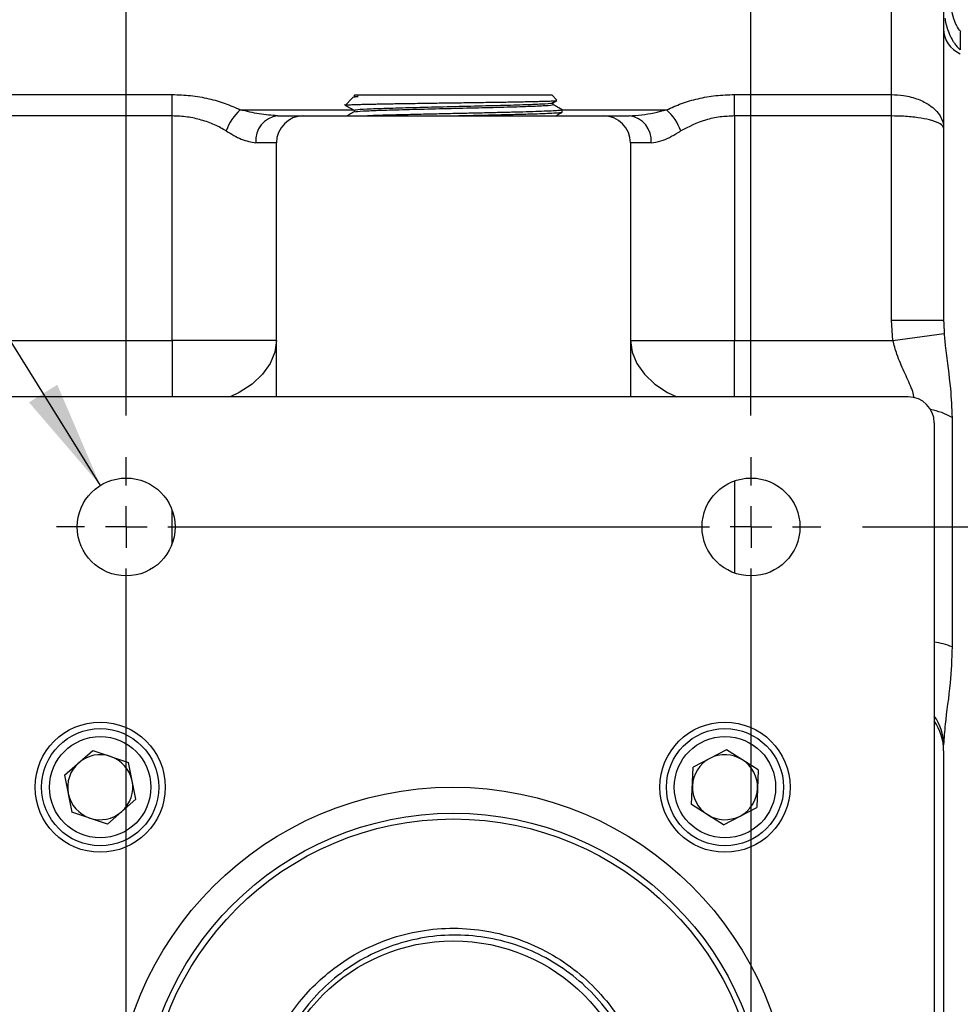
# Model space of a CAD drawing. Units: inches. Extents: x 0.5 to 21.5, y 0.5 to 16.8.
# Drawn here: x 10.2 to 11.3, y 5.4 to 6.6 of the extents above; entities that cross this region are included whole.
import ezdxf

# ---------------------------------------------------------------- set-up
doc = ezdxf.new("R2010")
doc.units = ezdxf.units.IN
doc.header["$MEASUREMENT"] = 0
doc.layers.add('DEFAULT', color=7, linetype='Continuous')
doc.styles.add('SLDTEXTSTYLE5', font='TXT', dxfattribs={"width": 0.75})
doc.dimstyles.new('SLDDIMSTYLE1', dxfattribs={"dimtxt": 0.125, "dimasz": 0.13, "dimexe": 0, "dimexo": 0.0625, "dimgap": 0.03125, "dimtad": 0, "dimtih": 1, "dimtoh": 1, "dimlfac": 4, "dimrnd": 1e-09, "dimzin": 12, "dimdsep": 46, "dimtxsty": 'SLDTEXTSTYLE5', "dimsah": 1, "dimcen": 0.09, "dimadec": 0, "dimazin": 3, "dimtfac": 1, "dimtofl": 0, "dimtmove": 0, "dimatfit": 3, "dimfxl": 1, "dimfrac": 2, "dimtolj": 1, "dimtzin": 12, "dimarcsym": 0})
doc.dimstyles.new('SLDDIMSTYLE3', dxfattribs={"dimtxt": 0.125, "dimasz": 0.13, "dimexe": 0, "dimexo": 0.0625, "dimgap": 0.03125, "dimtad": 0, "dimtih": 1, "dimtoh": 1, "dimlfac": 4, "dimrnd": 1e-09, "dimzin": 12, "dimdsep": 46, "dimtxsty": 'SLDTEXTSTYLE5', "dimsah": 1, "dimcen": 0.09, "dimadec": 0, "dimazin": 3, "dimtfac": 1, "dimtmove": 0, "dimatfit": 0, "dimfxl": 1, "dimfrac": 2, "dimtolj": 1, "dimtzin": 12, "dimarcsym": 0})
doc.dimstyles.new('SLDDIMSTYLE6', dxfattribs={"dimtxt": 0.125, "dimasz": 0.13, "dimexe": 0, "dimexo": 0.0625, "dimgap": 0.03125, "dimtad": 0, "dimtih": 1, "dimtoh": 1, "dimlfac": 4, "dimrnd": 1e-09, "dimzin": 12, "dimdsep": 46, "dimtxsty": 'SLDTEXTSTYLE5', "dimsah": 1, "dimcen": 0, "dimadec": 0, "dimazin": 3, "dimtfac": 1, "dimtofl": 0, "dimtmove": 0, "dimatfit": 3, "dimfxl": 1, "dimfrac": 2, "dimtolj": 1, "dimtzin": 12, "dimarcsym": 0})
doc.dimstyles.new('SLDDIMSTYLE7', dxfattribs={"dimtxt": 0.125, "dimasz": 0.13, "dimexe": 0, "dimexo": 0.0625, "dimgap": 0.03125, "dimtad": 0, "dimtih": 1, "dimtoh": 1, "dimlfac": 4, "dimrnd": 1e-09, "dimzin": 4, "dimdsep": 46, "dimtxsty": 'SLDTEXTSTYLE5', "dimsah": 1, "dimcen": 0.09, "dimadec": 0, "dimazin": 1, "dimtfac": 1, "dimtmove": 0, "dimatfit": 0, "dimfxl": 1, "dimfrac": 2, "dimtolj": 1, "dimtzin": 12, "dimarcsym": 0})

# ---------------------------------------------------------------- blocks, each defined once
blk = doc.blocks.new('_D_17')
at = {"layer": 'DEFAULT'}
for p, q in [((9.6538, 7.0376), (9.4038, 7.0376)), ((10.2595, 6.0647), (9.6538, 7.0376))]:
    blk.add_line(p, q, dxfattribs=at)
blk.add_solid([(10.2595, 6.0647), (10.2078, 6.1856), (10.1738, 6.1645)], dxfattribs=at)
at = {"layer": 'DEFAULT', "char_height": 0.125, "attachment_point": 1, "style": 'SLDTEXTSTYLE5'}
for s, insert in [('4X', (8.7443, 7.1002)), ('%%c', (8.9844, 7.0983)), ('.47', (9.1729, 7.1002))]:
    blk.add_mtext(s, dxfattribs=dict(at, insert=insert))
blk = doc.blocks.new('_D_18')
at = {"layer": 'DEFAULT'}
for p, q in [((10.2905, 6.1486), (10.2905, 7.6206)), ((11.0405, 6.1486), (11.0405, 7.6206)), ((10.2905, 7.4956), (10.0405, 7.4956)), ((11.0405, 7.4956), (11.2905, 7.4956))]:
    blk.add_line(p, q, dxfattribs=at)
for points in [[(10.2905, 7.4956), (10.1605, 7.5156), (10.1605, 7.4756)], [(11.0405, 7.4956), (11.1705, 7.4756), (11.1705, 7.5156)]]:
    blk.add_solid(points, dxfattribs=at)
at = {"layer": 'DEFAULT', "insert": (10.5008, 7.5575), "char_height": 0.125, "attachment_point": 1, "style": 'SLDTEXTSTYLE5'}
blk.add_mtext('3.00', dxfattribs=at)
blk = doc.blocks.new('_D_19')
at = {"layer": 'DEFAULT'}
for p, q in [((11.0405, 6.1486), (11.0405, 7.4183)), ((11.2918, 6.6598), (11.2918, 7.4183)), ((11.0405, 7.2933), (10.7905, 7.2933)), ((11.2918, 7.2933), (11.6307, 7.2933))]:
    blk.add_line(p, q, dxfattribs=at)
for points in [[(11.0405, 7.2933), (10.9105, 7.3133), (10.9105, 7.2733)], [(11.2918, 7.2933), (11.4218, 7.2733), (11.4218, 7.3133)]]:
    blk.add_solid(points, dxfattribs=at)
at = {"layer": 'DEFAULT', "insert": (11.6307, 7.3552), "char_height": 0.125, "attachment_point": 1, "style": 'SLDTEXTSTYLE5'}
blk.add_mtext('1.00', dxfattribs=at)
blk = doc.blocks.new('_D_20')
at = {"layer": 'DEFAULT'}
for p, q in [((11.1743, 6.0148), (13.0556, 6.0148)), ((12.9306, 6.0148), (12.9306, 5.7917)), ((12.9306, 5.2961), (12.9306, 5.5933)), ((12.6113, 5.2961), (13.0556, 5.2961))]:
    blk.add_line(p, q, dxfattribs=at)
for points in [[(12.9306, 6.0148), (12.9106, 5.8848), (12.9506, 5.8848)], [(12.9306, 5.2961), (12.9506, 5.4261), (12.9106, 5.4261)]]:
    blk.add_solid(points, dxfattribs=at)
at = {"layer": 'DEFAULT', "insert": (12.769, 5.7544), "char_height": 0.125, "attachment_point": 1, "style": 'SLDTEXTSTYLE5'}
blk.add_mtext('2.88', dxfattribs=at)
blk = doc.blocks.new('SW_CENTERMARKSYMBOL_5')
at = {"layer": 'DEFAULT', "color": 0}
for p, q in [((0, 1.4875), (0, 1.52125)), ((0.75, 1.4875), (0.75, 1.52125)), ((0, 1.4375), (0, 1.4625)), ((0.75, 1.4375), (0.75, 1.4625)), ((-0.05, 1.4375), (-0.08375, 1.4375)), ((0, 1.4375), (-0.025, 1.4375)), ((0, 1.4375), (0, 1.4125)), ((0, 1.4375), (0.025, 1.4375)), ((0.05, 1.4375), (0.7, 1.4375)), ((0.75, 1.4375), (0.725, 1.4375)), ((0.75, 1.4375), (0.75, 1.4125)), ((0.75, 1.4375), (0.775, 1.4375)), ((0.8, 1.4375), (0.83375, 1.4375)), ((0, 0.05), (0, 1.3875)), ((0.75, 0.05), (0.75, 1.3875))]:
    blk.add_line(p, q, dxfattribs=at)

msp = doc.modelspace()

# ---------------------------------------------------------------- linework, layer by layer
at = {"color": 7, "linetype": 'Continuous', "lineweight": 25}
for p, q in [((11.20929, 6.53407), (11.20929, 6.83461)), ((11.27179, 6.79542), (11.27179, 6.49355)), ((10.08929, 6.53407), (10.34584, 6.53407)), ((10.34584, 6.50836), (10.34584, 6.53407)), ((10.56164, 6.52991), (10.55367, 6.52143)), ((10.56509, 6.53357), (10.56361, 6.532)), ((10.56509, 6.53357), (10.8016, 6.53357)), ((10.80759, 6.52719), (10.8016, 6.53357)), ((11.02084, 6.50836), (11.02084, 6.53407)), ((11.02084, 6.53407), (11.20929, 6.53407)), ((11.20929, 6.50836), (11.20929, 6.53407)), ((10.56405, 6.51535), (10.56405, 6.51318)), ((10.80281, 6.52416), (10.80737, 6.5268)), ((10.80291, 6.52205), (10.80291, 6.52422)), ((10.81395, 6.51311), (10.81403, 6.51562)), ((10.34584, 6.50836), (10.08929, 6.50836)), ((10.34584, 6.23894), (10.34584, 6.50836)), ((10.47221, 6.50857), (10.50334, 6.50857)), ((10.50334, 6.50857), (10.86334, 6.50857)), ((10.86334, 6.50857), (10.89448, 6.50857)), ((11.02084, 6.50836), (11.02084, 6.23894)), ((11.20929, 6.50836), (11.02084, 6.50836)), ((11.20929, 6.26322), (11.20929, 6.50836)), ((11.27179, 6.49355), (11.27179, 6.26322)), ((10.47084, 6.47607), (10.44613, 6.47607)), ((10.47084, 6.17107), (10.47084, 6.47607)), ((10.89584, 6.47607), (10.89584, 6.17107)), ((10.92055, 6.47607), (10.89584, 6.47607)), ((11.21094, 6.23894), (11.20929, 6.26322)), ((11.20929, 6.26322), (11.27179, 6.26322)), ((11.27179, 6.26322), (11.27195, 6.25886)), ((11.21094, 6.23894), (11.27236, 6.24728)), ((10.08765, 6.23894), (10.34584, 6.23894)), ((10.47084, 6.23894), (10.34584, 6.23894)), ((10.89584, 6.23894), (11.02084, 6.23894)), ((11.02084, 6.23894), (11.21094, 6.23894)), ((11.22929, 6.17107), (10.14179, 6.17107)), ((11.26054, 6.13982), (11.26054, 4.45232)), ((11.28186, 6.14611), (11.28186, 5.87081)), ((10.21657, 5.71677), (10.25044, 5.74655)), ((10.25044, 5.74655), (10.29317, 5.7321)), ((11.01122, 5.74739), (10.97123, 5.72652)), ((11.04928, 5.72319), (11.01122, 5.74739)), ((11.27179, 5.74607), (11.27179, 4.84607)), ((10.30202, 5.68787), (10.29317, 5.7321)), ((10.9693, 5.68146), (10.97123, 5.72652)), ((11.04928, 5.72319), (11.04736, 5.67812)), ((10.21657, 5.71677), (10.22542, 5.67254)), ((10.26815, 5.65809), (10.30202, 5.68787)), ((11.00737, 5.65726), (10.9693, 5.68146)), ((11.00737, 5.65726), (11.04736, 5.67812)), ((10.26815, 5.65809), (10.22542, 5.67254))]:
    msp.add_line(p, q, dxfattribs=at)
at = {"color": 8, "linetype": 'Continuous', "lineweight": 25}
for p, q in [((10.4274, 6.51574), (10.56327, 6.51574)), ((10.81393, 6.51574), (10.93928, 6.51574)), ((11.27195, 6.25886), (11.27236, 6.24728)), ((10.34584, 6.23894), (10.34584, 6.17107)), ((11.02084, 6.17107), (11.02084, 6.23894)), ((11.02084, 6.07017), (11.02084, 5.95947)), ((10.34584, 5.99498), (10.34584, 6.03467))]:
    msp.add_line(p, q, dxfattribs=at)
at = {"color": 8, "linetype": 'Continuous', "lineweight": 25, "flags": 128}
for points in [[(10.47084, 6.23894), (10.46894, 6.22478), (10.4633, 6.21104), (10.45409, 6.19816), (10.4416, 6.18651), (10.42619, 6.17646), (10.41517, 6.17107)], [(10.89584, 6.23894), (10.89774, 6.22478), (10.90338, 6.21104), (10.91259, 6.19816), (10.92509, 6.18651), (10.94049, 6.17646), (10.95151, 6.17107)]]:
    msp.add_lwpolyline(points, dxfattribs=at)
at = {"color": 7, "linetype": 'Continuous', "lineweight": 25}
for centre, radius in [((10.29054, 6.01482), 0.05875), ((11.04054, 6.01482), 0.05875), ((10.25929, 5.70232), 0.07813), ((10.25929, 5.70232), 0.07031), ((11.00929, 5.70232), 0.07813), ((11.00929, 5.70232), 0.07031), ((10.25929, 5.70232), 0.06081), ((11.00929, 5.70232), 0.06081), ((10.68242, 5.29607), 0.40625), ((10.68329, 5.29607), 0.375), ((10.68329, 5.29607), 0.36812), ((10.68329, 5.29607), 0.22168)]:
    msp.add_circle(centre, radius, dxfattribs=at)
for centre, radius, start, end in [((11.30406, 6.61298), 0.03227, 180.10438, 247.65247), ((10.46633, 6.47162), 0.05884, 131.42157, 161.37484), ((10.90036, 6.47162), 0.05884, 18.62516, 48.57843), ((10.47582, 6.47897), 0.02982, 96.94827, 185.56988), ((10.50334, 6.47607), 0.0325, 90, 180), ((10.86334, 6.47607), 0.0325, 0, 90), ((10.89087, 6.47897), 0.02982, 354.43012, 83.05173), ((11.22929, 6.13982), 0.03125, 0, 90), ((11.20929, 5.74607), 0.0625, 0, 34.91521), ((10.25929, 5.70232), 0.03906, 71.31711, 131.31711), ((10.25929, 5.70232), 0.03906, 11.31711, 71.31711), ((11.00929, 5.70232), 0.03906, 117.55405, 177.55405), ((11.00929, 5.70232), 0.03906, 57.55405, 117.55405), ((11.00929, 5.70232), 0.03906, 357.55405, 57.55405), ((10.25929, 5.70232), 0.03906, 131.31711, 191.31711), ((10.25929, 5.70232), 0.03906, 311.31711, 11.31711), ((11.00929, 5.70232), 0.03906, 177.55405, 237.55405), ((11.00929, 5.70232), 0.03906, 297.55405, 357.55405), ((10.25929, 5.70232), 0.03906, 191.31711, 251.31711), ((10.25929, 5.70232), 0.03906, 251.31711, 311.31711), ((11.00929, 5.70232), 0.03906, 237.55405, 297.55405)]:
    msp.add_arc(centre, radius, start, end, dxfattribs=at)
at = {"color": 8, "linetype": 'Continuous', "lineweight": 25}
for centre, radius, start, end in [((11.24264, 6.08068), 0.07628, 59.0539, 79.77669), ((11.24578, 5.78164), 0.09619, 67.9666, 81.17072), ((11.2132, 5.75324), 0.0586, 0.14394, 36.09773)]:
    msp.add_arc(centre, radius, start, end, dxfattribs=at)
at = {"color": 7, "linetype": 'Continuous', "lineweight": 25}
for points, knots in [([(11.29224, 6.60968), (11.29055, 6.61195), (11.28647, 6.61739), (11.28307, 6.62761), (11.28141, 6.6356), (11.28182, 6.63962), (11.28183, 6.63973)], [0, 0, 0, 0, 0.2606216, 0.6260793, 0.9894916, 1, 1, 1, 1]), ([(11.27333, 6.62568), (11.27354, 6.62436), (11.27397, 6.62172), (11.27483, 6.61796), (11.27584, 6.61433), (11.27715, 6.61041), (11.27879, 6.60632), (11.2808, 6.60215), (11.28298, 6.59831), (11.28554, 6.59452), (11.28846, 6.59086), (11.29068, 6.58872), (11.29179, 6.58765)], [0, 0, 0, 0, 0.0712154, 0.1433298, 0.2177, 0.2926311, 0.3982523, 0.5047542, 0.6134709, 0.7227654, 0.860939, 1, 1, 1, 1]), ([(11.29179, 6.60938), (11.29179, 6.6095), (11.29179, 6.61), (11.29179, 6.60705), (11.29179, 6.59985), (11.29179, 6.59254), (11.29179, 6.58765)], [0, 0, 0, 0, 0.078871, 0.307589, 0.5365456, 1, 1, 1, 1]), ([(10.34584, 6.53407), (10.35319, 6.53384), (10.36812, 6.53336), (10.38948, 6.52954), (10.40966, 6.52381), (10.42144, 6.51845), (10.4274, 6.51574)], [0, 0, 0, 0, 0.2490639, 0.5064505, 0.7501358, 1, 1, 1, 1]), ([(10.55373, 6.52137), (10.55373, 6.52139), (10.55371, 6.52147), (10.55468, 6.52159), (10.55659, 6.52175), (10.55945, 6.5219), (10.56315, 6.52205), (10.56775, 6.52221), (10.57318, 6.52236), (10.57935, 6.52251), (10.58621, 6.52267), (10.59385, 6.52282), (10.6021, 6.52297), (10.61085, 6.52313), (10.62007, 6.52328), (10.62984, 6.52343), (10.63996, 6.52359), (10.65028, 6.52374), (10.66079, 6.52389), (10.67158, 6.52405), (10.6824, 6.5242), (10.69672, 6.5244), (10.7109, 6.52461), (10.72455, 6.52481), (10.73777, 6.52502), (10.75025, 6.52522), (10.76167, 6.52543), (10.77229, 6.52563), (10.78168, 6.52584), (10.78957, 6.52604), (10.79641, 6.52624), (10.80168, 6.52645), (10.80515, 6.52665), (10.80739, 6.52684), (10.80743, 6.52697), (10.80745, 6.52706)], [0, 0, 0, 0, 0.0119308, 0.0397452, 0.0677666, 0.0946865, 0.1217947, 0.1494979, 0.1774069, 0.204205, 0.2311905, 0.258768, 0.2865509, 0.313223, 0.3400811, 0.3675284, 0.3951797, 0.4217426, 0.4484915, 0.4758274, 0.5033667, 0.5298003, 0.583572, 0.6109764, 0.6372954, 0.6908347, 0.7181205, 0.7443233, 0.7976268, 0.8247928, 0.8508655, 0.9039031, 0.9309332, 0.9568972, 1, 1, 1, 1]), ([(10.56907, 6.53185), (10.56765, 6.53161), (10.56479, 6.53114), (10.56248, 6.53049), (10.56189, 6.53008), (10.56164, 6.52991)], [0, 0, 0, 0, 0.3619167, 0.7284272, 1, 1, 1, 1]), ([(10.56364, 6.53188), (10.56361, 6.53188), (10.56333, 6.53187), (10.56492, 6.53186), (10.56768, 6.53185), (10.56907, 6.53185)], [0, 0, 0, 0, 0.052037, 0.5216595, 1, 1, 1, 1]), ([(10.93928, 6.51574), (10.9451, 6.51839), (10.95686, 6.52375), (10.97681, 6.52945), (10.99832, 6.53333), (11.01325, 6.53382), (11.02084, 6.53407)], [0, 0, 0, 0, 0.2438498, 0.4935493, 0.7427071, 1, 1, 1, 1]), ([(11.20929, 6.53407), (11.21411, 6.53386), (11.22534, 6.53337), (11.24135, 6.52901), (11.25715, 6.52083), (11.26882, 6.50885), (11.27179, 6.49863), (11.27179, 6.49358), (11.27179, 6.49355)], [0, 0, 0, 0, 0.145379, 0.33941877, 0.51583188, 0.75933598, 0.99831111, 1, 1, 1, 1]), ([(10.47221, 6.50857), (10.46493, 6.50911), (10.45056, 6.51019), (10.43505, 6.51391), (10.4274, 6.51574)], [0, 0, 0, 0, 0.50624935, 1, 1, 1, 1]), ([(10.55247, 6.52198), (10.55442, 6.52086), (10.55831, 6.51861), (10.5622, 6.51636), (10.56415, 6.51524)], [0, 0, 0, 0, 0.5000131, 1, 1, 1, 1]), ([(10.56543, 6.51535), (10.56535, 6.51554), (10.56514, 6.51603), (10.57822, 6.51682), (10.60178, 6.51772), (10.63395, 6.51862), (10.67092, 6.51952), (10.7092, 6.52042), (10.74483, 6.52133), (10.77466, 6.52223), (10.7943, 6.52313), (10.80346, 6.52377), (10.8022, 6.52412), (10.80203, 6.52416)], [0, 0, 0, 0, 0.0648574, 0.1669313, 0.2690294, 0.3711514, 0.4732971, 0.575467, 0.677661, 0.7798787, 0.8821204, 0.9843863, 1, 1, 1, 1]), ([(10.56563, 6.51323), (10.56561, 6.51339), (10.56554, 6.51384), (10.5783, 6.51459), (10.60176, 6.51549), (10.63396, 6.51639), (10.67092, 6.51729), (10.7092, 6.51819), (10.74484, 6.51909), (10.77462, 6.51999), (10.79445, 6.52089), (10.80365, 6.52158), (10.80205, 6.52196), (10.80169, 6.52205)], [0, 0, 0, 0, 0.0519132, 0.1539233, 0.2559577, 0.3580158, 0.4600977, 0.5622038, 0.6643339, 0.7664877, 0.8686655, 0.9708675, 1, 1, 1, 1]), ([(10.81367, 6.51563), (10.81363, 6.51551), (10.81354, 6.51524), (10.80912, 6.51481), (10.8011, 6.51432), (10.78969, 6.51385), (10.77518, 6.51337), (10.7582, 6.51289), (10.73894, 6.51241), (10.71828, 6.51193), (10.69644, 6.51145), (10.67443, 6.51097), (10.65248, 6.51049), (10.63163, 6.51001), (10.61196, 6.50953), (10.59489, 6.50905), (10.58417, 6.50873), (10.58024, 6.50857), (10.58023, 6.50857)], [0, 0, 0, 0, 0.04802026, 0.11703479, 0.1840894, 0.25308951, 0.32012747, 0.38911035, 0.45613382, 0.52510186, 0.59211032, 0.66106294, 0.72805477, 0.79699017, 0.86396813, 0.93288937, 0.9998514, 1, 1, 1, 1]), ([(10.814, 6.5157), (10.81214, 6.51678), (10.8084, 6.51893), (10.80467, 6.52109), (10.8028, 6.52217)], [0, 0, 0, 0, 0.5000139, 1, 1, 1, 1]), ([(10.89448, 6.50857), (10.89943, 6.50885), (10.91365, 6.50965), (10.92917, 6.51334), (10.93928, 6.51574)], [0, 0, 0, 0, 0.3482116, 1, 1, 1, 1]), ([(10.41057, 6.49041), (10.406, 6.49298), (10.39675, 6.49819), (10.38355, 6.50289), (10.37243, 6.50567), (10.36384, 6.50719), (10.35494, 6.50818), (10.34889, 6.5083), (10.34584, 6.50836)], [0, 0, 0, 0, 0.2457086, 0.4977768, 0.6204752, 0.7442166, 0.8714618, 1, 1, 1, 1]), ([(10.56414, 6.51323), (10.56228, 6.51215), (10.55959, 6.5106), (10.5569, 6.50905), (10.55608, 6.50857)], [0, 0, 0, 0, 0.69410326, 1, 1, 1, 1]), ([(10.67955, 6.50857), (10.68417, 6.50867), (10.69602, 6.50893), (10.71514, 6.50935), (10.73595, 6.50983), (10.75546, 6.51031), (10.77277, 6.51079), (10.78767, 6.51127), (10.79953, 6.51175), (10.80808, 6.51223), (10.81316, 6.51268), (10.81356, 6.51298), (10.81375, 6.51312)], [0, 0, 0, 0, 0.0663361, 0.170222, 0.2771191, 0.3810311, 0.4879552, 0.5918888, 0.6988351, 0.8027929, 0.9097641, 1, 1, 1, 1]), ([(10.80617, 6.50857), (10.80681, 6.50894), (10.8094, 6.51044), (10.81199, 6.51193), (10.81393, 6.51306)], [0, 0, 0, 0, 0.2474621, 1, 1, 1, 1]), ([(11.02084, 6.50836), (11.01502, 6.50812), (11.00314, 6.50763), (10.98022, 6.50281), (10.9657, 6.49534), (10.95611, 6.49041)], [0, 0, 0, 0, 0.2465723, 0.50275876, 1, 1, 1, 1]), ([(11.27179, 6.49355), (11.27179, 6.49356), (11.27179, 6.49541), (11.26883, 6.49914), (11.25715, 6.50352), (11.24135, 6.50651), (11.22534, 6.50811), (11.21411, 6.50829), (11.20929, 6.50836)], [0, 0, 0, 0, 0.0016893, 0.2406752, 0.4841341, 0.6605285, 0.854587, 1, 1, 1, 1]), ([(10.41057, 6.49041), (10.41671, 6.48673), (10.4295, 6.47908), (10.44045, 6.4771), (10.44613, 6.47607)], [0, 0, 0, 0, 0.4806107, 1, 1, 1, 1]), ([(10.92055, 6.47607), (10.92443, 6.4766), (10.93431, 6.47795), (10.94696, 6.48486), (10.95511, 6.48981), (10.95611, 6.49041)], [0, 0, 0, 0, 0.3621226, 0.9213839, 1, 1, 1, 1]), ([(11.27236, 6.24728), (11.27287, 6.2415), (11.27492, 6.21829), (11.28046, 6.18461), (11.28144, 6.15774), (11.28186, 6.14611)], [0, 0, 0, 0, 0.158608, 0.6357679, 1, 1, 1, 1]), ([(11.28186, 5.87081), (11.28138, 5.85627), (11.28032, 5.82416), (11.2737, 5.7842), (11.27229, 5.76141), (11.27179, 5.75339)], [0, 0, 0, 0, 0.3491261, 0.7710803, 1, 1, 1, 1]), ([(10.45145, 5.34522), (10.45415, 5.35582), (10.45956, 5.37704), (10.47322, 5.40725), (10.4905, 5.43513), (10.51147, 5.46027), (10.53711, 5.48367), (10.56842, 5.50455), (10.60489, 5.5208), (10.64392, 5.53078), (10.68371, 5.53404), (10.72385, 5.53054), (10.76247, 5.52045), (10.79917, 5.50386), (10.8323, 5.48157), (10.8613, 5.4537), (10.88426, 5.42375), (10.89464, 5.40168), (10.89926, 5.39185)], [0, 0, 0, 0, 0.0550889, 0.1101779, 0.166358, 0.2200168, 0.2746824, 0.3408018, 0.4088387, 0.4749564, 0.542992, 0.6091007, 0.6771271, 0.7432261, 0.8112426, 0.8773309, 0.9453363, 1, 1, 1, 1]), ([(10.49795, 5.14839), (10.50646, 5.13884), (10.52348, 5.11975), (10.55473, 5.0966), (10.58934, 5.07839), (10.62724, 5.06605), (10.6666, 5.06025), (10.70672, 5.06119), (10.74566, 5.06877), (10.78307, 5.08292), (10.81717, 5.10294), (10.84767, 5.12863), (10.87312, 5.15875), (10.89331, 5.193), (10.90728, 5.22977), (10.91492, 5.26867), (10.91588, 5.30786), (10.91019, 5.34696), (10.89813, 5.38413), (10.87983, 5.41902), (10.85619, 5.44999), (10.82743, 5.47675), (10.79493, 5.49805), (10.75902, 5.51369), (10.72142, 5.52296), (10.68248, 5.52579), (10.64406, 5.52206), (10.6065, 5.51183), (10.5716, 5.4956), (10.53967, 5.47355), (10.51241, 5.44692), (10.48996, 5.41611), (10.47319, 5.38262), (10.46209, 5.34651), (10.45712, 5.30919), (10.45846, 5.27102), (10.46618, 5.23379), (10.48015, 5.19808), (10.49825, 5.16823), (10.51852, 5.14344), (10.53283, 5.1308), (10.54004, 5.12443)], [0, 0, 0, 0, 0.0256619, 0.0513238, 0.0776917, 0.1040038, 0.1310838, 0.1573192, 0.1843202, 0.210469, 0.2373802, 0.2634516, 0.2902833, 0.316285, 0.3430456, 0.3689689, 0.3956487, 0.4214851, 0.4480747, 0.473835, 0.5003465, 0.5260365, 0.5524764, 0.5780875, 0.604446, 0.62997, 0.6562381, 0.6816872, 0.7078786, 0.7332569, 0.7593759, 0.7841299, 0.809574, 0.8343283, 0.859777, 0.8849159, 0.9107879, 0.9358569, 0.9616576, 0.9806717, 1, 1, 1, 1])]:
    msp.add_open_spline(points, degree=3, knots=knots, dxfattribs=at)
at = {"color": 8, "linetype": 'Continuous', "lineweight": 25}
msp.add_open_spline([(11.23622, 6.16978), (11.23586, 6.17227), (11.23529, 6.17619), (11.23104, 6.18666), (11.22446, 6.20126), (11.2158, 6.22022), (11.21239, 6.23334), (11.21094, 6.23894)], degree=3, knots=[0, 0, 0, 0, 0.1199001, 0.1888004, 0.4796387, 0.7779872, 1, 1, 1, 1], dxfattribs=at)

# ---------------------------------------------------------------- block references
at = {"layer": 'DEFAULT'}
msp.add_blockref('SW_CENTERMARKSYMBOL_5', (10.29054, 4.57732), dxfattribs=at)

# ---------------------------------------------------------------- dimensions: what is measured, and where the dimension line sits
dim = msp.add_linear_dim(base=(11.04054, 7.49559), p1=(10.29054, 6.09857), p2=(11.04054, 6.09857), dimstyle='SLDDIMSTYLE7', dxfattribs=at)
dim.commit()
dim.dimension.update_dxf_attribs({"geometry": '_D_18', "text_midpoint": (10.66245, 7.49559), "dimtype": 160})
dim = msp.add_linear_dim(base=(11.29179, 7.29327), p1=(11.04054, 6.09857), p2=(11.29179, 6.60982), text='1.00', dimstyle='SLDDIMSTYLE3', dxfattribs=at)
dim.commit()
dim.dimension.update_dxf_attribs({"geometry": '_D_19', "text_midpoint": (11.79229, 7.29327), "dimtype": 160})
dim = msp.add_diameter_dim_2p(p1=(10.32159, 5.96495), p2=(10.2595, 6.0647), text='4X <>', dimstyle='SLDDIMSTYLE6', dxfattribs=at)
dim.commit()
dim.dimension.update_dxf_attribs({"geometry": '_D_17', "text_midpoint": (9.07409, 7.03763), "dimtype": 163})
dim = msp.add_linear_dim(base=(12.9305999353, 6.0148221402), p1=(12.5612731784, 5.2960721402), p2=(11.1242938483, 6.0148221402), angle=90, dimstyle='SLDDIMSTYLE1', dxfattribs=at)
dim.commit()
dim.dimension.update_dxf_attribs({"geometry": '_D_20', "text_midpoint": (12.9305999353, 5.6924895358), "dimtype": 160})

doc.saveas('drawing.dxf')
